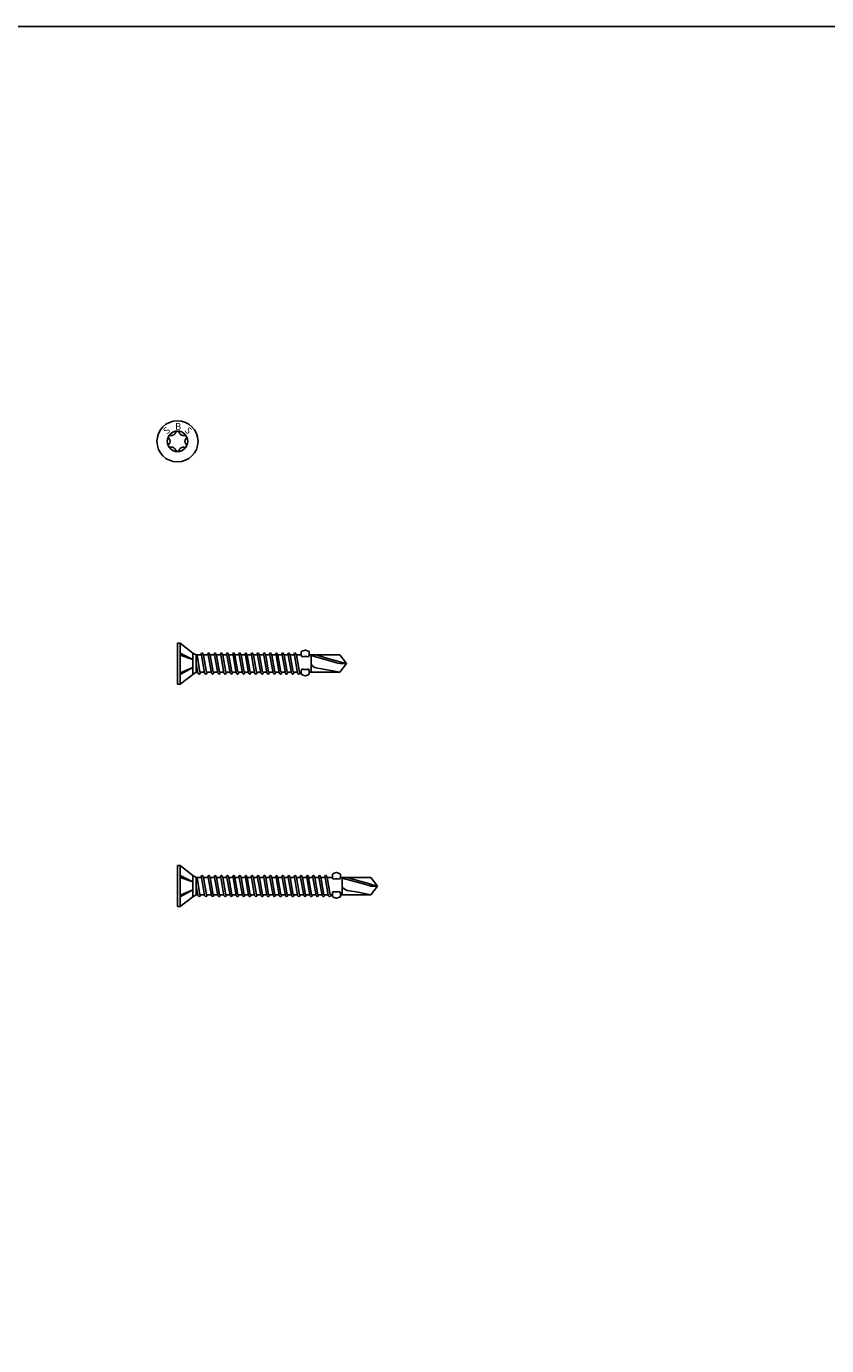
# Model space of a CAD drawing. Units: millimetres. Extents: x 240 to 2150, y 50 to 643.
# Drawn here: x 716 to 896, y 347 to 643 of the extents above; entities that cross this region are included whole.
import ezdxf
from ezdxf.enums import TextEntityAlignment as Align

# ---------------------------------------------------------------- set-up
doc = ezdxf.new("R2010")
doc.units = ezdxf.units.MM
doc.layers.add('_RB_product', color=7, linetype='Continuous')
doc.styles.add('hbs', font='simplex.shx', dxfattribs={"height": 3.5})

# ---------------------------------------------------------------- blocks, each defined once
blk = doc.blocks.new('SBS4838_4.8x38')
at = {"layer": '_RB_product'}
for p, q in [((0.6, 4.62), (0, 4.62)), ((0, 4.62), (0, -4.62)), ((0.6, 4.62), (0.6, -4.62)), ((3.48, 2.36), (0.6, 4.62)), ((3.48, 0.94), (0.6, 2.34)), ((3.48, 0.94), (0.6, 1.93)), ((3.48, 2.36), (3.48, -2.43)), ((4.24, 1.95), (3.48, 2.36)), ((4.24, 1.95), (5.41, 1.95)), ((4.24, 1.95), (4.49, 1.46)), ((4.24, 1.95), (4.24, -1.95)), ((4.24, 0.01), (4.61, -2.12)), ((4.49, 1.46), (5.02, -1.95)), ((5.26, 1.95), (5.42, 2.31)), ((5.41, 1.95), (6.11, -2.12)), ((5.42, 2.31), (5.51, 2.4)), ((5.51, 2.4), (5.62, 2.34)), ((5.62, 2.34), (5.83, 1.93)), ((5.82, 1.95), (6.94, 1.95)), ((5.83, 1.93), (6.51, -1.95)), ((6.79, 1.95), (6.94, 2.31)), ((6.94, 2.31), (7.04, 2.4)), ((6.94, 1.95), (7.64, -2.12)), ((7.04, 2.4), (7.15, 2.34)), ((7.15, 2.34), (7.36, 1.93)), ((7.35, 1.95), (8.36, 1.95)), ((7.36, 1.93), (8.03, -1.95)), ((8.21, 1.95), (8.37, 2.31)), ((8.36, 1.95), (9.07, -2.12)), ((8.37, 2.31), (8.47, 2.4)), ((8.47, 2.4), (8.57, 2.34)), ((8.57, 2.34), (8.79, 1.93)), ((8.78, 1.95), (9.74, 1.95)), ((8.79, 1.93), (9.46, -1.95)), ((9.59, 1.95), (9.75, 2.31)), ((9.74, 1.95), (10.45, -2.12)), ((9.75, 2.31), (9.85, 2.4)), ((9.85, 2.4), (9.95, 2.34)), ((9.95, 2.34), (10.17, 1.93)), ((10.16, 1.95), (11.13, 1.95)), ((10.17, 1.93), (10.84, -1.95)), ((10.97, 1.95), (11.13, 2.31)), ((11.13, 2.31), (11.23, 2.4)), ((11.13, 1.95), (11.83, -2.12)), ((11.23, 2.4), (11.34, 2.34)), ((11.34, 2.34), (11.55, 1.93)), ((11.54, 1.95), (12.51, 1.95)), ((11.55, 1.93), (12.22, -1.95)), ((12.35, 1.95), (12.51, 2.31)), ((12.51, 2.31), (12.61, 2.4)), ((12.51, 1.95), (13.21, -2.12)), ((12.61, 2.4), (12.72, 2.34)), ((12.72, 2.34), (12.93, 1.93)), ((12.92, 1.95), (13.89, 1.95)), ((12.93, 1.93), (13.6, -1.95)), ((13.73, 1.95), (13.89, 2.31)), ((13.89, 2.31), (13.99, 2.4)), ((13.89, 1.95), (14.59, -2.12)), ((13.99, 2.4), (14.1, 2.34)), ((14.1, 2.34), (14.31, 1.93)), ((14.3, 1.95), (15.27, 1.95)), ((14.31, 1.93), (14.98, -1.95)), ((15.12, 1.95), (15.27, 2.31)), ((15.27, 2.31), (15.37, 2.4)), ((15.27, 1.95), (15.97, -2.12)), ((15.37, 2.4), (15.48, 2.34)), ((15.48, 2.34), (15.69, 1.93)), ((15.68, 1.95), (16.65, 1.95)), ((15.69, 1.93), (16.36, -1.95)), ((16.5, 1.95), (16.65, 2.31)), ((16.65, 2.31), (16.75, 2.4)), ((16.65, 1.95), (17.35, -2.12)), ((16.75, 2.4), (16.86, 2.34)), ((16.86, 2.34), (17.07, 1.93)), ((17.06, 1.95), (18.03, 1.95)), ((17.07, 1.93), (17.74, -1.95)), ((17.88, 1.95), (18.03, 2.31)), ((18.03, 2.31), (18.13, 2.4)), ((18.03, 1.95), (18.73, -2.12)), ((18.13, 2.4), (18.24, 2.34)), ((18.24, 2.34), (18.45, 1.93)), ((18.44, 1.95), (19.41, 1.95)), ((18.45, 1.93), (19.12, -1.95)), ((19.26, 1.95), (19.42, 2.31)), ((19.41, 1.95), (20.11, -2.12)), ((19.42, 2.31), (19.51, 2.4)), ((19.51, 2.4), (19.62, 2.34)), ((19.62, 2.34), (19.84, 1.93)), ((19.82, 1.95), (20.79, 1.95)), ((19.84, 1.93), (20.51, -1.95)), ((20.64, 1.95), (20.8, 2.31)), ((20.79, 1.95), (21.49, -2.12)), ((20.8, 2.31), (20.89, 2.4)), ((20.89, 2.4), (21, 2.34)), ((21, 2.34), (21.22, 1.93)), ((21.2, 1.95), (22.17, 1.95)), ((21.22, 1.93), (21.89, -1.95)), ((22.02, 1.95), (22.18, 2.31)), ((22.05, 1.95), (22.17, 1.95)), ((22.17, 1.95), (22.88, -2.12)), ((22.18, 2.31), (22.27, 2.4)), ((22.27, 2.4), (22.38, 2.34)), ((22.38, 2.34), (22.6, 1.93)), ((22.6, 1.93), (23.27, -1.95)), ((22.64, 1.95), (23.55, 1.95)), ((23.4, 1.95), (23.56, 2.31)), ((23.55, 1.95), (24.26, -2.12)), ((23.56, 2.31), (23.66, 2.4)), ((23.66, 2.4), (23.76, 2.34)), ((23.76, 2.34), (23.98, 1.93)), ((23.97, 1.95), (24.93, 1.95)), ((23.98, 1.93), (24.65, -1.95)), ((24.78, 1.95), (24.94, 2.31)), ((24.93, 1.95), (25.64, -2.12)), ((24.94, 2.31), (25.04, 2.4)), ((25.04, 2.4), (25.14, 2.34)), ((25.14, 2.34), (25.36, 1.93)), ((25.35, 1.95), (26.31, 1.95)), ((25.36, 1.93), (26.03, -1.95)), ((26.16, 1.95), (26.32, 2.31)), ((26.31, 1.95), (27.02, -2.12)), ((26.32, 2.31), (26.42, 2.4)), ((26.42, 2.4), (26.52, 2.34)), ((26.52, 2.34), (26.74, 1.93)), ((26.73, 1.95), (27.85, 1.95)), ((26.74, 1.93), (27.41, -1.95)), ((27.85, 2.7), (27.85, 1.9)), ((27.85, 1.9), (28.05, 1.51)), ((29.64, 1.9), (29.45, 1.51)), ((29.64, 2.7), (29.64, 1.9)), ((29.64, 1.95), (36.48, 1.95)), ((30.04, 1.95), (30.04, -1.95)), ((35.05, 0.4), (30.04, 1.79)), ((34.34, 0.99), (31.13, 1.95)), ((35.78, 0.62), (34.34, 0.99)), ((36.04, 0.13), (35.05, 0.4)), ((36.84, 0.3), (35.78, 0.62)), ((36.53, 0), (36.04, 0.13)), ((38, 0), (36.48, 1.95)), ((38, 0), (36.48, -1.95)), ((36.84, 0), (36.53, 0)), ((38, 0), (36.84, 0.3)), ((36.84, 0), (38, 0)), ((3.48, -0.86), (0.6, -2.45)), ((3.48, -0.86), (0.6, -2.04)), ((3.48, -2.43), (0.6, -4.62)), ((4.24, -1.95), (3.48, -2.43)), ((4.24, -1.95), (4.58, -1.95)), ((4.61, -2.12), (4.76, -2.31)), ((4.76, -2.31), (4.85, -2.4)), ((4.85, -2.4), (4.96, -2.34)), ((4.96, -2.34), (5.24, -1.95)), ((5.02, -1.95), (6.08, -1.95)), ((6.11, -2.12), (6.26, -2.31)), ((6.26, -2.31), (6.36, -2.4)), ((6.36, -2.4), (6.47, -2.34)), ((6.47, -2.34), (6.75, -1.95)), ((6.51, -1.95), (7.61, -1.95)), ((7.64, -2.12), (7.79, -2.31)), ((7.79, -2.31), (7.89, -2.4)), ((7.89, -2.4), (7.99, -2.34)), ((7.99, -2.34), (8.28, -1.95)), ((8.03, -1.95), (9.04, -1.95)), ((9.07, -2.12), (9.22, -2.31)), ((9.22, -2.31), (9.31, -2.4)), ((9.31, -2.4), (9.42, -2.34)), ((9.42, -2.34), (9.7, -1.95)), ((9.46, -1.95), (10.42, -1.95)), ((10.45, -2.12), (10.6, -2.31)), ((10.6, -2.31), (10.69, -2.4)), ((10.69, -2.4), (10.8, -2.34)), ((10.8, -2.34), (11.08, -1.95)), ((10.84, -1.95), (11.8, -1.95)), ((11.83, -2.12), (11.98, -2.31)), ((11.98, -2.31), (12.08, -2.4)), ((12.08, -2.4), (12.18, -2.34)), ((12.18, -2.34), (12.46, -1.95)), ((12.22, -1.95), (13.18, -1.95)), ((13.21, -2.12), (13.36, -2.31)), ((13.36, -2.31), (13.46, -2.4)), ((13.46, -2.4), (13.56, -2.34)), ((13.56, -2.34), (13.84, -1.95)), ((13.6, -1.95), (14.56, -1.95)), ((14.59, -2.12), (14.74, -2.31)), ((14.74, -2.31), (14.84, -2.4)), ((14.84, -2.4), (14.94, -2.34)), ((14.94, -2.34), (15.22, -1.95)), ((14.98, -1.95), (15.94, -1.95)), ((15.97, -2.12), (16.12, -2.31)), ((16.12, -2.31), (16.22, -2.4)), ((16.22, -2.4), (16.32, -2.34)), ((16.32, -2.34), (16.61, -1.95)), ((16.36, -1.95), (17.32, -1.95)), ((17.35, -2.12), (17.5, -2.31)), ((17.5, -2.31), (17.6, -2.4)), ((17.6, -2.4), (17.7, -2.34)), ((17.7, -2.34), (17.99, -1.95)), ((17.74, -1.95), (18.7, -1.95)), ((18.73, -2.12), (18.88, -2.31)), ((18.88, -2.31), (18.98, -2.4)), ((18.98, -2.4), (19.09, -2.34)), ((19.09, -2.34), (19.37, -1.95)), ((19.12, -1.95), (20.08, -1.95)), ((20.11, -2.12), (20.26, -2.31)), ((20.26, -2.31), (20.36, -2.4)), ((20.36, -2.4), (20.47, -2.34)), ((20.47, -2.34), (20.75, -1.95)), ((20.51, -1.95), (21.46, -1.95)), ((21.49, -2.12), (21.64, -2.31)), ((21.64, -2.31), (21.74, -2.4)), ((21.74, -2.4), (21.85, -2.34)), ((21.85, -2.34), (22.13, -1.95)), ((21.89, -1.95), (22.85, -1.95)), ((22.73, -1.95), (22.85, -1.95)), ((22.88, -2.12), (23.02, -2.31)), ((23.02, -2.31), (23.12, -2.4)), ((23.12, -2.4), (23.23, -2.34)), ((23.23, -2.34), (23.51, -1.95)), ((23.27, -1.95), (24.23, -1.95)), ((24.26, -2.12), (24.4, -2.31)), ((24.4, -2.31), (24.5, -2.4)), ((24.5, -2.4), (24.61, -2.34)), ((24.61, -2.34), (24.89, -1.95)), ((24.65, -1.95), (25.61, -1.95)), ((25.64, -2.12), (25.78, -2.31)), ((25.78, -2.31), (25.88, -2.4)), ((25.88, -2.4), (25.99, -2.34)), ((25.99, -2.34), (26.27, -1.95)), ((26.03, -1.95), (26.99, -1.95)), ((27.02, -2.12), (27.17, -2.31)), ((27.17, -2.31), (27.26, -2.4)), ((27.26, -2.4), (27.37, -2.34)), ((27.37, -2.34), (27.65, -1.95)), ((27.41, -1.95), (27.85, -1.95)), ((27.85, -1.6), (28.05, -1.21)), ((27.85, -2.41), (27.85, -1.61)), ((29.64, -1.6), (29.45, -1.21)), ((29.64, -2.41), (29.64, -1.61)), ((29.64, -1.95), (30.04, -1.95)), ((30.04, -0.16), (30.27, -0.49)), ((30.04, -1.95), (36.48, -1.95)), ((30.27, -0.49), (30.86, -0.85)), ((30.86, -0.85), (31.18, -0.97)), ((31.18, -0.97), (32.75, -1.24)), ((32.75, -1.24), (33.67, -1.39)), ((33.67, -1.39), (36.48, -1.95)), ((0.6, -4.62), (0, -4.62))]:
    blk.add_line(p, q, dxfattribs=at)
for points in [[(27.85, 2.7), (28.25, 2.88), (28.69, 3.02), (28.81, 3.02), (29.25, 2.88), (29.64, 2.7)], [(28.05, 1.51), (28.39, 1.61), (29.16, 1.61)], [(29.45, 1.51), (29.16, 1.61), (28.39, 1.61)], [(27.85, -2.41), (28.25, -2.59), (28.69, -2.73), (28.81, -2.73), (29.25, -2.59), (29.64, -2.41)], [(28.05, -1.21), (28.39, -1.31), (29.16, -1.31)], [(29.45, -1.21), (29.16, -1.31), (28.39, -1.31)]]:
    blk.add_lwpolyline(points, dxfattribs=at)
blk = doc.blocks.new('SBS4845_4.8x45')
at = {"layer": '_RB_product'}
for p, q in [((0.6, 4.62), (0, 4.62)), ((0, 4.62), (0, -4.62)), ((0.6, 4.62), (0.6, -4.62)), ((3.48, 2.36), (0.6, 4.62)), ((3.48, 0.94), (0.6, 2.34)), ((3.48, 0.94), (0.6, 1.93)), ((3.48, 2.36), (3.48, -2.43)), ((4.24, 1.95), (3.48, 2.36)), ((4.24, 1.95), (5.41, 1.95)), ((4.24, 1.95), (4.49, 1.46)), ((4.24, 1.95), (4.24, -1.95)), ((4.24, 0.01), (4.61, -2.12)), ((4.49, 1.46), (5.02, -1.95)), ((5.26, 1.95), (5.42, 2.31)), ((5.41, 1.95), (6.11, -2.12)), ((5.42, 2.31), (5.51, 2.4)), ((5.51, 2.4), (5.62, 2.34)), ((5.62, 2.34), (5.83, 1.93)), ((5.82, 1.95), (6.94, 1.95)), ((5.83, 1.93), (6.51, -1.95)), ((6.79, 1.95), (6.94, 2.31)), ((6.94, 2.31), (7.04, 2.4)), ((6.94, 1.95), (7.64, -2.12)), ((7.04, 2.4), (7.15, 2.34)), ((7.15, 2.34), (7.36, 1.93)), ((7.35, 1.95), (8.36, 1.95)), ((7.36, 1.93), (8.03, -1.95)), ((8.21, 1.95), (8.37, 2.31)), ((8.36, 1.95), (9.07, -2.12)), ((8.37, 2.31), (8.47, 2.4)), ((8.47, 2.4), (8.57, 2.34)), ((8.57, 2.34), (8.79, 1.93)), ((8.78, 1.95), (9.74, 1.95)), ((8.79, 1.93), (9.46, -1.95)), ((9.59, 1.95), (9.75, 2.31)), ((9.74, 1.95), (10.45, -2.12)), ((9.75, 2.31), (9.85, 2.4)), ((9.85, 2.4), (9.95, 2.34)), ((9.95, 2.34), (10.17, 1.93)), ((10.16, 1.95), (11.13, 1.95)), ((10.17, 1.93), (10.84, -1.95)), ((10.97, 1.95), (11.13, 2.31)), ((11.13, 2.31), (11.23, 2.4)), ((11.13, 1.95), (11.83, -2.12)), ((11.23, 2.4), (11.34, 2.34)), ((11.34, 2.34), (11.55, 1.93)), ((11.54, 1.95), (12.51, 1.95)), ((11.55, 1.93), (12.22, -1.95)), ((12.35, 1.95), (12.51, 2.31)), ((12.51, 2.31), (12.61, 2.4)), ((12.51, 1.95), (13.21, -2.12)), ((12.61, 2.4), (12.72, 2.34)), ((12.72, 2.34), (12.93, 1.93)), ((12.92, 1.95), (13.89, 1.95)), ((12.93, 1.93), (13.6, -1.95)), ((13.73, 1.95), (13.89, 2.31)), ((13.89, 2.31), (13.99, 2.4)), ((13.89, 1.95), (14.59, -2.12)), ((13.99, 2.4), (14.1, 2.34)), ((14.1, 2.34), (14.31, 1.93)), ((14.3, 1.95), (15.27, 1.95)), ((14.31, 1.93), (14.98, -1.95)), ((15.12, 1.95), (15.27, 2.31)), ((15.27, 2.31), (15.37, 2.4)), ((15.27, 1.95), (15.97, -2.12)), ((15.37, 2.4), (15.48, 2.34)), ((15.48, 2.34), (15.69, 1.93)), ((15.68, 1.95), (16.65, 1.95)), ((15.69, 1.93), (16.36, -1.95)), ((16.5, 1.95), (16.65, 2.31)), ((16.65, 2.31), (16.75, 2.4)), ((16.65, 1.95), (17.35, -2.12)), ((16.75, 2.4), (16.86, 2.34)), ((16.86, 2.34), (17.07, 1.93)), ((17.06, 1.95), (18.03, 1.95)), ((17.07, 1.93), (17.74, -1.95)), ((17.88, 1.95), (18.03, 2.31)), ((18.03, 2.31), (18.13, 2.4)), ((18.03, 1.95), (18.73, -2.12)), ((18.13, 2.4), (18.24, 2.34)), ((18.24, 2.34), (18.45, 1.93)), ((18.44, 1.95), (19.41, 1.95)), ((18.45, 1.93), (19.12, -1.95)), ((19.26, 1.95), (19.42, 2.31)), ((19.41, 1.95), (20.11, -2.12)), ((19.42, 2.31), (19.51, 2.4)), ((19.51, 2.4), (19.62, 2.34)), ((19.62, 2.34), (19.84, 1.93)), ((19.82, 1.95), (20.79, 1.95)), ((19.84, 1.93), (20.51, -1.95)), ((20.64, 1.95), (20.8, 2.31)), ((20.79, 1.95), (21.49, -2.12)), ((20.8, 2.31), (20.89, 2.4)), ((20.89, 2.4), (21, 2.34)), ((21, 2.34), (21.22, 1.93)), ((21.2, 1.95), (22.17, 1.95)), ((21.22, 1.93), (21.89, -1.95)), ((22.02, 1.95), (22.18, 2.31)), ((22.05, 1.95), (22.17, 1.95)), ((22.17, 1.95), (22.88, -2.12)), ((22.18, 2.31), (22.27, 2.4)), ((22.27, 2.4), (22.38, 2.34)), ((22.38, 2.34), (22.6, 1.93)), ((22.6, 1.93), (23.27, -1.95)), ((22.64, 1.95), (23.55, 1.95)), ((23.4, 1.95), (23.56, 2.31)), ((23.55, 1.95), (24.26, -2.12)), ((23.56, 2.31), (23.66, 2.4)), ((23.66, 2.4), (23.76, 2.34)), ((23.76, 2.34), (23.98, 1.93)), ((23.97, 1.95), (24.93, 1.95)), ((23.98, 1.93), (24.65, -1.95)), ((24.78, 1.95), (24.94, 2.31)), ((24.93, 1.95), (25.64, -2.12)), ((24.94, 2.31), (25.04, 2.4)), ((25.04, 2.4), (25.14, 2.34)), ((25.14, 2.34), (25.36, 1.93)), ((25.35, 1.95), (26.31, 1.95)), ((25.36, 1.93), (26.03, -1.95)), ((26.16, 1.95), (26.32, 2.31)), ((26.31, 1.95), (27.02, -2.12)), ((26.32, 2.31), (26.42, 2.4)), ((26.42, 2.4), (26.52, 2.34)), ((26.52, 2.34), (26.74, 1.93)), ((26.73, 1.95), (27.69, 1.95)), ((26.74, 1.93), (27.41, -1.95)), ((27.54, 1.95), (27.7, 2.31)), ((27.69, 1.95), (28.4, -2.12)), ((27.7, 2.31), (27.8, 2.4)), ((27.8, 2.4), (27.9, 2.34)), ((27.9, 2.34), (28.12, 1.93)), ((28.11, 1.95), (29.08, 1.95)), ((28.12, 1.93), (28.79, -1.95)), ((28.92, 1.95), (29.08, 2.31)), ((29.08, 2.31), (29.18, 2.4)), ((29.08, 1.95), (29.78, -2.12)), ((29.18, 2.4), (29.29, 2.34)), ((29.29, 2.34), (29.5, 1.93)), ((29.49, 1.95), (30.46, 1.95)), ((29.5, 1.93), (30.17, -1.95)), ((30.3, 1.95), (30.46, 2.31)), ((30.46, 2.31), (30.56, 2.4)), ((30.46, 1.95), (31.16, -2.12)), ((30.56, 2.4), (30.67, 2.34)), ((30.67, 2.34), (30.88, 1.93)), ((30.87, 1.95), (31.84, 1.95)), ((30.88, 1.93), (31.55, -1.95)), ((31.68, 1.96), (31.84, 2.32)), ((31.83, 1.96), (32.54, -2.11)), ((31.84, 2.32), (31.94, 2.41)), ((31.94, 2.41), (32.04, 2.35)), ((32.04, 2.35), (32.26, 1.94)), ((32.25, 1.95), (33.22, 1.95)), ((32.26, 1.94), (32.93, -1.95)), ((33.06, 1.96), (33.22, 2.32)), ((33.22, 2.32), (33.32, 2.41)), ((33.22, 1.96), (33.92, -2.11)), ((33.32, 2.41), (33.43, 2.35)), ((33.43, 2.35), (33.64, 1.94)), ((33.63, 1.95), (34.84, 1.95)), ((33.64, 1.94), (34.31, -1.95)), ((34.84, 2.7), (34.84, 1.9)), ((34.84, 1.9), (35.04, 1.51)), ((36.64, 1.9), (36.44, 1.51)), ((36.64, 2.7), (36.64, 1.9)), ((36.64, 1.95), (43.47, 1.95)), ((37.03, 1.95), (37.03, -1.95)), ((42.04, 0.4), (37.03, 1.79)), ((41.34, 0.99), (38.12, 1.95)), ((42.77, 0.62), (41.34, 0.99)), ((43.03, 0.13), (42.04, 0.4)), ((43.83, 0.3), (42.77, 0.62)), ((43.52, 0), (43.03, 0.13)), ((44.99, 0), (43.47, 1.95)), ((44.99, 0), (43.47, -1.95)), ((43.83, 0), (43.52, 0)), ((44.99, 0), (43.83, 0.3)), ((43.83, 0), (44.99, 0)), ((3.48, -0.86), (0.6, -2.45)), ((3.48, -0.86), (0.6, -2.04)), ((3.48, -2.43), (0.6, -4.62)), ((4.24, -1.95), (3.48, -2.43)), ((4.24, -1.95), (4.58, -1.95)), ((4.61, -2.12), (4.76, -2.31)), ((4.76, -2.31), (4.85, -2.4)), ((4.85, -2.4), (4.96, -2.34)), ((4.96, -2.34), (5.24, -1.95)), ((5.02, -1.95), (6.08, -1.95)), ((6.11, -2.12), (6.26, -2.31)), ((6.26, -2.31), (6.36, -2.4)), ((6.36, -2.4), (6.47, -2.34)), ((6.47, -2.34), (6.75, -1.95)), ((6.51, -1.95), (7.61, -1.95)), ((7.64, -2.12), (7.79, -2.31)), ((7.79, -2.31), (7.89, -2.4)), ((7.89, -2.4), (7.99, -2.34)), ((7.99, -2.34), (8.28, -1.95)), ((8.03, -1.95), (9.04, -1.95)), ((9.07, -2.12), (9.22, -2.31)), ((9.22, -2.31), (9.31, -2.4)), ((9.31, -2.4), (9.42, -2.34)), ((9.42, -2.34), (9.7, -1.95)), ((9.46, -1.95), (10.42, -1.95)), ((10.45, -2.12), (10.6, -2.31)), ((10.6, -2.31), (10.69, -2.4)), ((10.69, -2.4), (10.8, -2.34)), ((10.8, -2.34), (11.08, -1.95)), ((10.84, -1.95), (11.8, -1.95)), ((11.83, -2.12), (11.98, -2.31)), ((11.98, -2.31), (12.08, -2.4)), ((12.08, -2.4), (12.18, -2.34)), ((12.18, -2.34), (12.46, -1.95)), ((12.22, -1.95), (13.18, -1.95)), ((13.21, -2.12), (13.36, -2.31)), ((13.36, -2.31), (13.46, -2.4)), ((13.46, -2.4), (13.56, -2.34)), ((13.56, -2.34), (13.84, -1.95)), ((13.6, -1.95), (14.56, -1.95)), ((14.59, -2.12), (14.74, -2.31)), ((14.74, -2.31), (14.84, -2.4)), ((14.84, -2.4), (14.94, -2.34)), ((14.94, -2.34), (15.22, -1.95)), ((14.98, -1.95), (15.94, -1.95)), ((15.97, -2.12), (16.12, -2.31)), ((16.12, -2.31), (16.22, -2.4)), ((16.22, -2.4), (16.32, -2.34)), ((16.32, -2.34), (16.61, -1.95)), ((16.36, -1.95), (17.32, -1.95)), ((17.35, -2.12), (17.5, -2.31)), ((17.5, -2.31), (17.6, -2.4)), ((17.6, -2.4), (17.7, -2.34)), ((17.7, -2.34), (17.99, -1.95)), ((17.74, -1.95), (18.7, -1.95)), ((18.73, -2.12), (18.88, -2.31)), ((18.88, -2.31), (18.98, -2.4)), ((18.98, -2.4), (19.09, -2.34)), ((19.09, -2.34), (19.37, -1.95)), ((19.12, -1.95), (20.08, -1.95)), ((20.11, -2.12), (20.26, -2.31)), ((20.26, -2.31), (20.36, -2.4)), ((20.36, -2.4), (20.47, -2.34)), ((20.47, -2.34), (20.75, -1.95)), ((20.51, -1.95), (21.46, -1.95)), ((21.49, -2.12), (21.64, -2.31)), ((21.64, -2.31), (21.74, -2.4)), ((21.74, -2.4), (21.85, -2.34)), ((21.85, -2.34), (22.13, -1.95)), ((21.89, -1.95), (22.85, -1.95)), ((22.73, -1.95), (22.85, -1.95)), ((22.88, -2.12), (23.02, -2.31)), ((23.02, -2.31), (23.12, -2.4)), ((23.12, -2.4), (23.23, -2.34)), ((23.23, -2.34), (23.51, -1.95)), ((23.27, -1.95), (24.23, -1.95)), ((24.26, -2.12), (24.4, -2.31)), ((24.4, -2.31), (24.5, -2.4)), ((24.5, -2.4), (24.61, -2.34)), ((24.61, -2.34), (24.89, -1.95)), ((24.65, -1.95), (25.61, -1.95)), ((25.64, -2.12), (25.78, -2.31)), ((25.78, -2.31), (25.88, -2.4)), ((25.88, -2.4), (25.99, -2.34)), ((25.99, -2.34), (26.27, -1.95)), ((26.03, -1.95), (26.99, -1.95)), ((27.02, -2.12), (27.17, -2.31)), ((27.17, -2.31), (27.26, -2.4)), ((27.26, -2.4), (27.37, -2.34)), ((27.37, -2.34), (27.65, -1.95)), ((27.41, -1.95), (28.37, -1.95)), ((28.4, -2.12), (28.55, -2.31)), ((28.55, -2.31), (28.64, -2.4)), ((28.64, -2.4), (28.75, -2.34)), ((28.75, -2.34), (29.03, -1.95)), ((28.79, -1.95), (29.75, -1.95)), ((29.78, -2.12), (29.93, -2.31)), ((29.93, -2.31), (30.03, -2.4)), ((30.03, -2.4), (30.13, -2.34)), ((30.13, -2.34), (30.41, -1.95)), ((30.17, -1.95), (31.13, -1.95)), ((31.16, -2.12), (31.31, -2.31)), ((31.31, -2.31), (31.41, -2.4)), ((31.41, -2.4), (31.51, -2.34)), ((31.51, -2.34), (31.79, -1.95)), ((31.55, -1.95), (32.51, -1.95)), ((32.54, -2.11), (32.69, -2.3)), ((32.69, -2.3), (32.78, -2.39)), ((32.78, -2.39), (32.89, -2.33)), ((32.89, -2.33), (33.16, -1.95)), ((32.93, -1.95), (33.89, -1.95)), ((33.92, -2.11), (34.07, -2.3)), ((34.07, -2.3), (34.17, -2.39)), ((34.17, -2.39), (34.27, -2.33)), ((34.27, -2.33), (34.55, -1.95)), ((34.31, -1.95), (34.84, -1.95)), ((34.84, -1.6), (35.04, -1.21)), ((34.84, -2.41), (34.84, -1.61)), ((36.64, -1.6), (36.44, -1.21)), ((36.64, -2.41), (36.64, -1.61)), ((36.64, -1.95), (37.03, -1.95)), ((37.03, -0.16), (37.26, -0.49)), ((37.03, -1.95), (43.47, -1.95)), ((37.26, -0.49), (37.85, -0.85)), ((37.85, -0.85), (38.17, -0.97)), ((38.17, -0.97), (39.74, -1.24)), ((39.74, -1.24), (40.66, -1.39)), ((40.66, -1.39), (43.47, -1.95)), ((0.6, -4.62), (0, -4.62))]:
    blk.add_line(p, q, dxfattribs=at)
for points in [[(34.84, 2.7), (35.24, 2.88), (35.68, 3.02), (35.8, 3.02), (36.24, 2.88), (36.64, 2.7)], [(35.04, 1.51), (35.38, 1.61), (36.15, 1.61)], [(36.44, 1.51), (36.15, 1.61), (35.38, 1.61)], [(34.84, -2.41), (35.24, -2.59), (35.68, -2.73), (35.8, -2.73), (36.24, -2.59), (36.64, -2.41)], [(35.04, -1.21), (35.38, -1.31), (36.15, -1.31)], [(36.44, -1.21), (36.15, -1.31), (35.38, -1.31)]]:
    blk.add_lwpolyline(points, dxfattribs=at)
blk = doc.blocks.new('SBS_HEAD_4.8')
at = {"layer": '_RB_product'}
blk.add_lwpolyline([(-1.52, 1.34, 0.407089), (-0.4, 1.99, -0.766356), (0.4, 2.01, 0.419935), (1.54, 1.35, -0.766356), (1.92, 0.65, 0.413497), (1.94, -0.66, -0.74696), (1.54, -1.35, 0.419935), (0.4, -2.01, -0.74696), (-0.4, -2.01, 0.413497), (-1.52, -1.34, -0.766356), (-1.94, -0.66, 0.413497), (-1.92, 0.65, -0.786121)], format="xyb", close=True, dxfattribs=at)
for radius in [4.62, 2.3]:
    blk.add_circle((0, 0), radius, dxfattribs=at)
at = {"layer": '_RB_product', "style": 'hbs'}
for rotation, p in [(45, (-2.45, 2.44)), (315, (2.45, 2.44))]:
    blk.add_text('S', height=1.5, rotation=rotation, dxfattribs=at).set_placement(p, align=Align.MIDDLE_CENTER)
blk.add_text('B', height=1.5, dxfattribs=at).set_placement((0.16, 3.36), align=Align.MIDDLE_CENTER)

msp = doc.modelspace()

# ---------------------------------------------------------------- linework, layer by layer
at = {"layer": '_RB_product'}
msp.add_lwpolyline([(2150, 50), (240, 50), (240, 643.31), (2150, 643.31)], close=True, dxfattribs=at)

# ---------------------------------------------------------------- block references
for name, p in [('SBS_HEAD_4.8', (750, 550)), ('SBS4838_4.8x38', (750, 500.02))]:
    msp.add_blockref(name, p, dxfattribs=at)
at = {"layer": '_RB_product', "color": 242, "true_color": 0xcd2027}
msp.add_blockref('SBS4845_4.8x45', (750, 450), dxfattribs=at)

doc.saveas('drawing.dxf')
